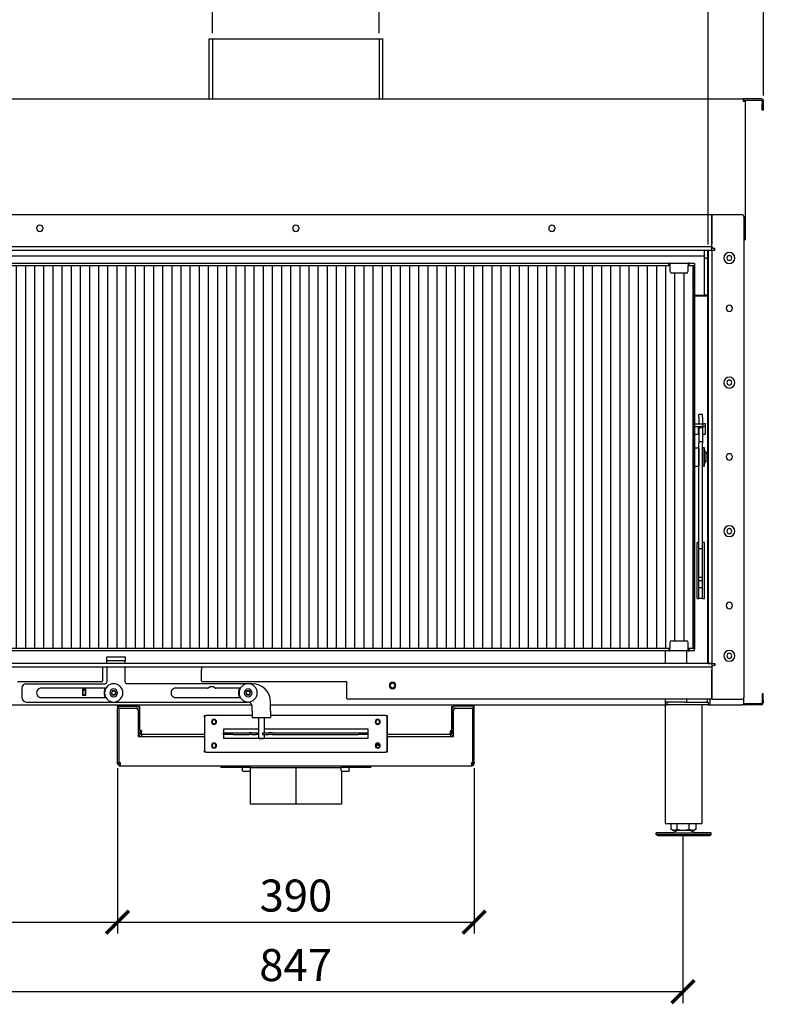
# Model space of a CAD drawing. Units: millimetres. Extents: x 2792 to 3083, y -1568 to -1146.
# Drawn here: x 2855 to 2937, y -1330 to -1222 of the extents above; entities that cross this region are included whole.
import ezdxf

# ---------------------------------------------------------------- set-up
doc = ezdxf.new("R2010")
doc.units = ezdxf.units.MM
doc.header["$MEASUREMENT"] = 0
for name, color, linetype in [('1', 7, 'Continuous'), ('ARCERING', 252, 'Continuous'), ('METAAL', 5, 'Continuous'), ('TEKST&AFMETINGEN', 1, 'Continuous')]:
    doc.layers.add(name, color=color, linetype=linetype)
doc.styles.get("Standard").update_dxf_attribs({"font": 'tahoma.ttf', "height": 3.5})
doc.dimstyles.new('METALFIRE', dxfattribs={"dimtxt": 3.5, "dimasz": 2.5, "dimexe": 1.25, "dimexo": 0.625, "dimtad": 1, "dimdec": 0, "dimlfac": 10, "dimtxsty": 'Standard', "dimblk": 'ARCHTICK', "dimcen": 2.5, "dimclrd": 256, "dimclre": 256, "dimclrt": 256, "dimadec": 0, "dimazin": 0, "dimtfac": 1, "dimtdec": 0, "dimtmove": 0, "dimatfit": 3, "dimfxl": 1, "dimlwd": -1, "dimlwe": -1, "dimarcsym": 0})

# ---------------------------------------------------------------- blocks, each defined once
blk = doc.blocks.new('_ArchTick')
at = {"layer": 'TEKST&AFMETINGEN', "color": 0, "const_width": 0.15}
blk.add_lwpolyline([(-0.5, -0.5), (0.5, 0.5)], dxfattribs=at)
blk = doc.blocks.new('*D54')
at = {"layer": 'Defpoints', "color": 0, "transparency": 16777216}
for p in [(2929.86, -1206.86), (2839.66, -1247.28), (2929.86, -1247.28)]:
    blk.add_point(p, dxfattribs=at)
at = {"layer": 'TEKST&AFMETINGEN', "transparency": 16777216}
for p, q in [((2839.66, -1246.65), (2839.66, -1205.61)), ((2929.86, -1246.65), (2929.86, -1205.61)), ((2839.66, -1206.86), (2929.86, -1206.86))]:
    blk.add_line(p, q, dxfattribs=at)
at = {"layer": 'TEKST&AFMETINGEN', "transparency": 16777216, "xscale": 2.5, "yscale": 2.5, "zscale": 2.5, "rotation": 180}
blk.add_blockref('_ArchTick', (2839.66, -1206.86), dxfattribs=at)
at = {"layer": 'TEKST&AFMETINGEN', "transparency": 16777216, "xscale": 2.5, "yscale": 2.5, "zscale": 2.5}
blk.add_blockref('_ArchTick', (2929.86, -1206.86), dxfattribs=at)
at = {"layer": 'TEKST&AFMETINGEN', "transparency": 16777216, "insert": (2884.76, -1204.42), "char_height": 3.5, "attachment_point": 5}
blk.add_mtext('902', dxfattribs=at)
blk = doc.blocks.new('*D72')
at = {"layer": 'Defpoints', "color": 0, "transparency": 16777216}
for p in [(2893.86, -1215.43), (2875.66, -1224.18), (2893.86, -1224.18)]:
    blk.add_point(p, dxfattribs=at)
at = {"layer": 'TEKST&AFMETINGEN', "transparency": 16777216}
for p, q in [((2875.66, -1223.55), (2875.66, -1214.18)), ((2893.86, -1223.55), (2893.86, -1214.18)), ((2875.66, -1215.43), (2893.86, -1215.43)), ((2893.86, -1215.43), (2925.46, -1215.43))]:
    blk.add_line(p, q, dxfattribs=at)
at = {"layer": 'TEKST&AFMETINGEN', "transparency": 16777216, "xscale": 2.5, "yscale": 2.5, "zscale": 2.5, "rotation": 180}
blk.add_blockref('_ArchTick', (2875.66, -1215.43), dxfattribs=at)
at = {"layer": 'TEKST&AFMETINGEN', "transparency": 16777216, "xscale": 2.5, "yscale": 2.5, "zscale": 2.5}
blk.add_blockref('_ArchTick', (2893.86, -1215.43), dxfattribs=at)
at = {"layer": 'TEKST&AFMETINGEN', "transparency": 16777216, "insert": (2910.91, -1212.49), "char_height": 3.5, "attachment_point": 5}
blk.add_mtext('{\\fISOCPEUR|b0|i0|c0|p34;%%C}182 (inside)', dxfattribs=at)
blk = doc.blocks.new('*D73')
at = {"layer": 'Defpoints', "color": 0, "transparency": 16777216}
for p in [(2833.61, -1199.49), (2833.61, -1231.28), (2935.91, -1230.98)]:
    blk.add_point(p, dxfattribs=at)
at = {"layer": 'TEKST&AFMETINGEN', "transparency": 16777216}
for p, q in [((2833.61, -1230.65), (2833.61, -1198.24)), ((2935.91, -1230.35), (2935.91, -1198.24)), ((2935.91, -1199.49), (2833.61, -1199.49))]:
    blk.add_line(p, q, dxfattribs=at)
at = {"layer": 'TEKST&AFMETINGEN', "transparency": 16777216, "xscale": 2.5, "yscale": 2.5, "zscale": 2.5, "rotation": 180}
blk.add_blockref('_ArchTick', (2833.61, -1199.49), dxfattribs=at)
at = {"layer": 'TEKST&AFMETINGEN', "transparency": 16777216, "xscale": 2.5, "yscale": 2.5, "zscale": 2.5}
blk.add_blockref('_ArchTick', (2935.91, -1199.49), dxfattribs=at)
at = {"layer": 'TEKST&AFMETINGEN', "transparency": 16777216, "insert": (2884.76, -1197.04), "char_height": 3.5, "attachment_point": 5}
blk.add_mtext('1023', dxfattribs=at)
blk = doc.blocks.new('*D74')
at = {"layer": 'Defpoints', "color": 0, "transparency": 16777216}
for p in [(2833.66, -1296.78), (2865.26, -1303.3), (2865.26, -1320.75)]:
    blk.add_point(p, dxfattribs=at)
at = {"layer": 'TEKST&AFMETINGEN', "transparency": 16777216}
for p, q in [((2833.66, -1297.4), (2833.66, -1322)), ((2865.26, -1303.93), (2865.26, -1322)), ((2833.66, -1320.75), (2865.26, -1320.75))]:
    blk.add_line(p, q, dxfattribs=at)
at = {"layer": 'TEKST&AFMETINGEN', "transparency": 16777216, "xscale": 2.5, "yscale": 2.5, "zscale": 2.5, "rotation": 180}
blk.add_blockref('_ArchTick', (2833.66, -1320.75), dxfattribs=at)
at = {"layer": 'TEKST&AFMETINGEN', "transparency": 16777216, "xscale": 2.5, "yscale": 2.5, "zscale": 2.5}
blk.add_blockref('_ArchTick', (2865.26, -1320.75), dxfattribs=at)
at = {"layer": 'TEKST&AFMETINGEN', "transparency": 16777216, "insert": (2849.46, -1318.3), "char_height": 3.5, "attachment_point": 5}
blk.add_mtext('316', dxfattribs=at)
blk = doc.blocks.new('*D75')
at = {"layer": 'Defpoints', "color": 0, "transparency": 16777216}
for p in [(2865.26, -1303.3), (2904.26, -1303.3), (2904.26, -1320.75)]:
    blk.add_point(p, dxfattribs=at)
at = {"layer": 'TEKST&AFMETINGEN', "transparency": 16777216}
for p, q in [((2865.26, -1303.93), (2865.26, -1322)), ((2904.26, -1303.93), (2904.26, -1322)), ((2865.26, -1320.75), (2904.26, -1320.75))]:
    blk.add_line(p, q, dxfattribs=at)
at = {"layer": 'TEKST&AFMETINGEN', "transparency": 16777216, "xscale": 2.5, "yscale": 2.5, "zscale": 2.5, "rotation": 180}
blk.add_blockref('_ArchTick', (2865.26, -1320.75), dxfattribs=at)
at = {"layer": 'TEKST&AFMETINGEN', "transparency": 16777216, "xscale": 2.5, "yscale": 2.5, "zscale": 2.5}
blk.add_blockref('_ArchTick', (2904.26, -1320.75), dxfattribs=at)
at = {"layer": 'TEKST&AFMETINGEN', "transparency": 16777216, "insert": (2884.76, -1318.3), "char_height": 3.5, "attachment_point": 5}
blk.add_mtext('390', dxfattribs=at)
blk = doc.blocks.new('*D76')
at = {"layer": 'Defpoints', "color": 0, "transparency": 16777216}
for p in [(2842.36, -1310.57), (2927.09, -1310.68), (2927.09, -1328.35)]:
    blk.add_point(p, dxfattribs=at)
at = {"layer": 'TEKST&AFMETINGEN', "transparency": 16777216}
for p, q in [((2842.36, -1311.19), (2842.36, -1329.6)), ((2927.09, -1311.3), (2927.09, -1329.6)), ((2842.36, -1328.35), (2927.09, -1328.35))]:
    blk.add_line(p, q, dxfattribs=at)
at = {"layer": 'TEKST&AFMETINGEN', "transparency": 16777216, "xscale": 2.5, "yscale": 2.5, "zscale": 2.5, "rotation": 180}
blk.add_blockref('_ArchTick', (2842.36, -1328.35), dxfattribs=at)
at = {"layer": 'TEKST&AFMETINGEN', "transparency": 16777216, "xscale": 2.5, "yscale": 2.5, "zscale": 2.5}
blk.add_blockref('_ArchTick', (2927.09, -1328.35), dxfattribs=at)
at = {"layer": 'TEKST&AFMETINGEN', "transparency": 16777216, "insert": (2884.73, -1325.9), "char_height": 3.5, "attachment_point": 5}
blk.add_mtext('847', dxfattribs=at)

msp = doc.modelspace()

# ---------------------------------------------------------------- hatches: boundary and pattern name
at = {"layer": 'ARCERING'}
h = msp.add_hatch(dxfattribs=at)
h.set_pattern_fill('ANSI31', color=256, scale=8, angle=45, style=0)
h.set_pattern_definition([(90, (2841.2135, -1290.777), (-1, 2e-16), [])])
h.paths.add_polyline_path([(2928.31, -1248.98), (2927.66, -1248.98), (2927.66, -1249.58, -0.414214), (2927.46, -1249.78), (2925.86, -1249.78, -0.414214), (2925.66, -1249.58), (2925.66, -1248.98), (2843.86, -1248.98), (2843.86, -1249.58, -0.414214), (2843.66, -1249.78), (2842.06, -1249.78, -0.414214), (2841.86, -1249.58), (2841.86, -1248.98), (2841.21, -1248.98), (2841.21, -1290.78), (2841.86, -1290.78), (2841.86, -1290.18, -0.414214), (2842.06, -1289.98), (2843.66, -1289.98, -0.414214), (2843.86, -1290.18), (2843.86, -1290.78), (2925.66, -1290.78), (2925.66, -1290.18, -0.414214), (2925.86, -1289.98), (2927.46, -1289.98, -0.414214), (2927.66, -1290.18), (2927.66, -1290.78), (2928.31, -1290.78)])

# ---------------------------------------------------------------- linework, layer by layer
at = {"color": 7, "linetype": 'Continuous'}
for p, q in [((2875.26, -1230.73), (2875.26, -1224.18)), ((2875.26, -1224.18), (2884.76, -1224.18)), ((2884.76, -1224.18), (2884.77, -1224.18)), ((2884.76, -1224.18), (2884.76, -1224.18)), ((2884.77, -1224.18), (2894.26, -1224.18)), ((2894.26, -1230.73), (2894.26, -1224.18)), ((2835.84, -1230.73), (2933.69, -1230.73)), ((2933.69, -1230.73), (2933.69, -1230.98)), ((2935.66, -1230.73), (2933.69, -1230.73)), ((2933.76, -1230.88), (2933.69, -1230.88)), ((2933.69, -1230.98), (2933.93, -1230.98)), ((2933.76, -1230.98), (2933.76, -1230.88)), ((2933.76, -1230.88), (2935.66, -1230.88)), ((2933.94, -1231), (2933.93, -1230.98)), ((2933.94, -1231.02), (2933.94, -1231)), ((2933.94, -1246.03), (2933.94, -1231.02)), ((2935.76, -1230.98), (2935.76, -1231.28)), ((2935.91, -1231.28), (2935.76, -1231.28)), ((2935.76, -1231.98), (2935.76, -1231.28)), ((2935.91, -1231.28), (2935.91, -1230.98)), ((2935.91, -1231.98), (2935.91, -1231.28)), ((2935.91, -1231.98), (2935.76, -1231.98)), ((2839.26, -1243.38), (2930.26, -1243.38)), ((2930.26, -1243.38), (2930.26, -1246.58)), ((2930.26, -1243.38), (2933.56, -1243.38)), ((2930.26, -1246.58), (2930.26, -1243.38)), ((2933.76, -1243.58), (2933.76, -1296.18)), ((2930.26, -1246.88), (2930.26, -1246.58)), ((2933.76, -1246.13), (2933.81, -1246.13)), ((2933.81, -1246.13), (2933.87, -1246.13)), ((2933.9, -1246.1), (2933.87, -1246.13)), ((2933.92, -1246.08), (2933.9, -1246.1)), ((2933.93, -1246.05), (2933.92, -1246.08)), ((2933.94, -1246.03), (2933.93, -1246.05)), ((2839.26, -1246.88), (2930.26, -1246.88)), ((2839.66, -1247.28), (2929.86, -1247.28)), ((2929.46, -1247.93), (2929.46, -1247.28)), ((2929.76, -1247.28), (2929.76, -1248.13)), ((2929.86, -1247.28), (2930.26, -1247.28)), ((2929.86, -1247.28), (2929.86, -1292.48)), ((2929.86, -1247.28), (2930.26, -1247.28)), ((2930.26, -1247.28), (2930.26, -1246.88)), ((2930.26, -1247.28), (2930.56, -1247.28)), ((2930.26, -1247.28), (2930.26, -1292.48)), ((2930.56, -1247.08), (2930.46, -1247.08)), ((2930.56, -1247.28), (2930.56, -1247.08)), ((2929.46, -1247.93), (2840.06, -1247.93)), ((2843.96, -1248.68), (2925.56, -1248.68)), ((2925.56, -1248.88), (2925.56, -1248.68)), ((2925.66, -1248.68), (2925.56, -1248.68)), ((2925.66, -1248.88), (2925.56, -1248.88)), ((2925.66, -1248.68), (2925.66, -1248.98)), ((2925.66, -1248.68), (2927.66, -1248.68)), ((2927.76, -1248.68), (2927.66, -1248.68)), ((2927.66, -1248.68), (2927.66, -1248.98)), ((2927.76, -1248.88), (2927.66, -1248.88)), ((2927.76, -1248.88), (2927.76, -1248.68)), ((2927.76, -1248.68), (2928.36, -1248.68)), ((2928.36, -1248.93), (2928.31, -1248.98)), ((2928.36, -1248.68), (2928.36, -1248.88)), ((2928.36, -1249.28), (2928.36, -1248.88)), ((2928.36, -1248.93), (2928.36, -1290.83)), ((2929.46, -1248.53), (2929.46, -1247.93)), ((2929.76, -1248.13), (2929.46, -1248.13)), ((2929.46, -1252.18), (2929.46, -1248.53)), ((2929.76, -1248.33), (2929.76, -1248.13)), ((2929.76, -1248.33), (2929.76, -1252.18)), ((2925.66, -1248.98), (2843.86, -1248.98)), ((2925.66, -1248.98), (2925.66, -1249.58)), ((2927.46, -1249.78), (2925.86, -1249.78)), ((2927.66, -1249.58), (2927.66, -1248.98)), ((2928.31, -1248.98), (2927.66, -1248.98)), ((2928.31, -1248.98), (2928.31, -1290.78)), ((2928.36, -1265.68), (2928.36, -1249.48)), ((2928.36, -1252.18), (2929.46, -1252.18)), ((2928.36, -1252.28), (2929.06, -1252.28)), ((2929.06, -1252.28), (2929.06, -1252.18)), ((2929.06, -1252.28), (2929.46, -1252.28)), ((2929.46, -1252.28), (2929.46, -1252.18)), ((2929.76, -1252.18), (2929.46, -1252.18)), ((2929.46, -1252.28), (2929.52, -1252.28)), ((2929.52, -1252.28), (2929.76, -1252.28)), ((2929.76, -1252.18), (2929.76, -1292.48)), ((2928.84, -1265.53), (2928.84, -1265.23)), ((2929.24, -1265.23), (2928.84, -1265.23)), ((2928.84, -1265.53), (2928.84, -1266.26)), ((2929.24, -1265.53), (2929.24, -1265.23)), ((2929.24, -1265.53), (2929.24, -1266.26)), ((2928.36, -1266.26), (2929.36, -1266.26)), ((2928.36, -1266.55), (2929.36, -1266.55)), ((2928.75, -1266.66), (2928.75, -1267.29)), ((2928.75, -1266.66), (2929.18, -1266.66)), ((2928.75, -1266.99), (2928.84, -1266.99)), ((2928.84, -1266.66), (2928.84, -1267.98)), ((2929.24, -1266.26), (2929.24, -1267.98)), ((2929.56, -1266.59), (2929.56, -1266.29)), ((2929.56, -1267.36), (2929.56, -1266.59)), ((2928.36, -1267.39), (2928.84, -1267.39)), ((2928.75, -1267.29), (2928.84, -1267.29)), ((2928.84, -1267.98), (2928.84, -1268.18)), ((2928.84, -1268.18), (2928.84, -1268.38)), ((2928.84, -1268.18), (2929.24, -1268.18)), ((2929.24, -1267.39), (2929.36, -1267.39)), ((2929.24, -1267.98), (2929.24, -1268.18)), ((2929.24, -1268.18), (2929.24, -1268.38)), ((2928.36, -1268.88), (2928.81, -1268.88)), ((2928.81, -1268.88), (2928.81, -1269.88)), ((2928.81, -1269.23), (2928.84, -1269.23)), ((2928.84, -1269.28), (2928.81, -1269.28)), ((2928.84, -1279.43), (2928.84, -1268.38)), ((2929.24, -1279.43), (2929.24, -1268.38)), ((2929.39, -1268.88), (2929.24, -1268.88)), ((2929.44, -1268.88), (2929.39, -1268.88)), ((2929.39, -1270.02), (2929.39, -1268.88)), ((2929.51, -1269.2), (2929.41, -1269.2)), ((2929.41, -1270.55), (2929.41, -1269.2)), ((2929.44, -1268.97), (2929.44, -1268.88)), ((2929.44, -1269.12), (2929.44, -1268.97)), ((2929.44, -1269.2), (2929.44, -1269.12)), ((2929.51, -1270.55), (2929.51, -1269.2)), ((2929.55, -1269.36), (2929.51, -1269.35)), ((2929.66, -1269.41), (2929.55, -1269.36)), ((2928.81, -1269.88), (2928.81, -1270.88)), ((2929.39, -1269.58), (2929.4, -1269.57)), ((2929.39, -1270.88), (2929.39, -1270.02)), ((2929.4, -1270.18), (2929.39, -1270.18)), ((2929.4, -1269.57), (2929.41, -1269.56)), ((2929.41, -1270.2), (2929.4, -1270.18)), ((2929.41, -1269.56), (2929.41, -1269.58)), ((2929.41, -1270.2), (2929.41, -1270.2)), ((2929.55, -1270.39), (2929.51, -1270.4)), ((2929.66, -1270.34), (2929.55, -1270.39)), ((2929.73, -1269.51), (2929.66, -1269.41)), ((2929.73, -1270.24), (2929.66, -1270.34)), ((2929.74, -1269.62), (2929.73, -1269.51)), ((2929.74, -1270.15), (2929.73, -1270.24)), ((2929.74, -1269.88), (2929.74, -1269.62)), ((2929.74, -1270.15), (2929.74, -1269.88)), ((2928.36, -1270.88), (2928.81, -1270.88)), ((2928.81, -1270.48), (2928.84, -1270.48)), ((2928.81, -1270.53), (2928.84, -1270.53)), ((2929.39, -1270.88), (2929.24, -1270.88)), ((2929.44, -1270.88), (2929.39, -1270.88)), ((2929.51, -1270.55), (2929.41, -1270.55)), ((2929.44, -1270.63), (2929.44, -1270.55)), ((2929.44, -1270.88), (2929.44, -1270.63)), ((2928.36, -1274.08), (2928.36, -1290.28)), ((2928.84, -1279.23), (2928.64, -1279.23)), ((2928.64, -1279.43), (2928.64, -1279.23)), ((2928.64, -1285.18), (2928.64, -1279.43)), ((2928.84, -1279.88), (2928.84, -1279.43)), ((2928.84, -1279.88), (2928.84, -1279.43)), ((2928.84, -1283.08), (2928.84, -1279.88)), ((2928.84, -1279.88), (2929.24, -1279.88)), ((2929.44, -1279.23), (2929.24, -1279.23)), ((2929.24, -1279.88), (2929.24, -1279.43)), ((2929.24, -1279.88), (2929.24, -1279.43)), ((2929.24, -1283.08), (2929.24, -1279.88)), ((2929.44, -1279.43), (2929.44, -1279.23)), ((2929.44, -1285.18), (2929.44, -1279.43)), ((2928.84, -1283.38), (2928.84, -1283.08)), ((2928.84, -1283.38), (2928.84, -1283.08)), ((2929.24, -1283.08), (2928.84, -1283.08)), ((2928.84, -1284.18), (2928.84, -1283.38)), ((2928.84, -1283.38), (2929.24, -1283.38)), ((2929.24, -1283.38), (2929.24, -1283.08)), ((2929.24, -1283.38), (2929.24, -1283.08)), ((2929.24, -1284.18), (2929.24, -1283.38)), ((2928.84, -1285.18), (2928.84, -1284.18)), ((2928.84, -1285.18), (2928.84, -1284.18)), ((2929.24, -1284.18), (2928.84, -1284.18)), ((2929.24, -1285.18), (2929.24, -1284.18)), ((2929.24, -1285.18), (2929.24, -1284.18)), ((2928.64, -1285.38), (2928.64, -1285.18)), ((2928.64, -1285.38), (2928.84, -1285.38)), ((2928.84, -1285.38), (2928.84, -1285.18)), ((2928.84, -1285.38), (2928.84, -1285.18)), ((2929.24, -1285.38), (2928.84, -1285.38)), ((2929.24, -1285.38), (2929.24, -1285.18)), ((2929.24, -1285.38), (2929.24, -1285.18)), ((2929.24, -1285.38), (2929.44, -1285.38)), ((2929.44, -1285.38), (2929.44, -1285.18)), ((2843.86, -1290.78), (2925.66, -1290.78)), ((2925.56, -1290.88), (2925.66, -1290.88)), ((2925.56, -1290.88), (2925.56, -1291.08)), ((2925.66, -1290.18), (2925.66, -1290.78)), ((2925.66, -1291.08), (2925.66, -1290.78)), ((2925.86, -1289.98), (2927.46, -1289.98)), ((2927.66, -1290.78), (2927.66, -1290.18)), ((2927.66, -1291.08), (2927.66, -1290.78)), ((2927.66, -1290.78), (2928.31, -1290.78)), ((2927.66, -1290.88), (2927.76, -1290.88)), ((2927.76, -1290.88), (2927.76, -1291.08)), ((2928.36, -1290.83), (2928.31, -1290.78)), ((2928.36, -1290.48), (2928.36, -1290.88)), ((2928.36, -1291.08), (2928.36, -1290.88)), ((2925.56, -1291.08), (2843.96, -1291.08)), ((2864.08, -1292.13), (2864.08, -1291.73)), ((2864.08, -1291.73), (2866.08, -1291.73)), ((2866.08, -1291.73), (2866.08, -1292.13)), ((2925.16, -1291.08), (2925.16, -1292.48)), ((2925.16, -1291.08), (2925.16, -1292.48)), ((2925.56, -1291.08), (2925.66, -1291.08)), ((2927.66, -1291.08), (2925.66, -1291.08)), ((2927.46, -1291.08), (2927.46, -1292.48)), ((2927.66, -1291.08), (2927.76, -1291.08)), ((2928.36, -1291.08), (2927.76, -1291.08)), ((2930.26, -1292.88), (2839.26, -1292.88)), ((2929.86, -1292.48), (2839.66, -1292.48)), ((2863.63, -1292.88), (2863.63, -1293.18)), ((2864.08, -1292.13), (2866.08, -1292.13)), ((2864.08, -1292.43), (2864.08, -1292.13)), ((2864.08, -1292.43), (2864.08, -1292.48)), ((2864.08, -1292.88), (2864.08, -1294.48)), ((2866.08, -1292.43), (2866.08, -1292.13)), ((2866.08, -1292.48), (2866.08, -1292.43)), ((2866.08, -1294.48), (2866.08, -1292.88)), ((2874.43, -1292.88), (2874.43, -1293.18)), ((2930.26, -1292.48), (2929.86, -1292.48)), ((2929.86, -1292.48), (2930.26, -1292.48)), ((2930.26, -1292.48), (2930.26, -1292.88)), ((2930.26, -1292.48), (2930.56, -1292.48)), ((2930.26, -1292.88), (2930.26, -1293.18)), ((2930.56, -1292.68), (2930.46, -1292.68)), ((2930.56, -1292.48), (2930.56, -1292.68)), ((2863.63, -1293.18), (2863.63, -1294.38)), ((2874.43, -1294.38), (2874.43, -1293.18)), ((2930.26, -1293.18), (2930.26, -1296.38)), ((2930.26, -1296.38), (2930.26, -1293.18)), ((2863.53, -1294.48), (2854.33, -1294.48)), ((2854.78, -1295.18), (2854.78, -1296.18)), ((2855.28, -1294.68), (2863.88, -1294.68)), ((2863.99, -1295.16), (2856.92, -1295.16)), ((2863.83, -1295.38), (2863.94, -1295.16)), ((2879.54, -1294.68), (2866.28, -1294.68)), ((2875.1, -1295.16), (2871.62, -1295.16)), ((2890.33, -1294.48), (2874.53, -1294.48)), ((2878.69, -1295.16), (2876, -1295.16)), ((2878.53, -1295.38), (2878.64, -1295.16)), ((2879.98, -1294.68), (2879.54, -1294.68)), ((2890.33, -1296.28), (2890.33, -1294.48)), ((2856.92, -1296.19), (2863.99, -1296.19)), ((2861.78, -1295.33), (2861.44, -1295.33)), ((2861.44, -1295.33), (2861.44, -1295.93)), ((2861.44, -1295.93), (2861.78, -1295.93)), ((2861.46, -1295.38), (2861.46, -1295.33)), ((2861.76, -1295.38), (2861.46, -1295.38)), ((2861.46, -1295.38), (2861.46, -1295.88)), ((2861.46, -1295.88), (2861.76, -1295.88)), ((2861.46, -1295.93), (2861.46, -1295.88)), ((2861.76, -1295.38), (2861.76, -1295.33)), ((2861.76, -1295.88), (2861.76, -1295.38)), ((2861.76, -1295.93), (2861.76, -1295.88)), ((2861.78, -1295.93), (2861.78, -1295.33)), ((2863.94, -1296.19), (2863.83, -1295.97)), ((2864.62, -1295.75), (2864.67, -1295.52)), ((2864.79, -1295.9), (2864.62, -1295.75)), ((2864.67, -1295.52), (2864.89, -1295.45)), ((2865.01, -1295.83), (2864.79, -1295.9)), ((2864.89, -1295.45), (2865.06, -1295.61)), ((2865.06, -1295.61), (2865.01, -1295.83)), ((2871.62, -1296.19), (2878.69, -1296.19)), ((2878.64, -1296.19), (2878.53, -1295.97)), ((2879.32, -1295.75), (2879.37, -1295.52)), ((2879.49, -1295.9), (2879.32, -1295.75)), ((2879.37, -1295.52), (2879.59, -1295.45)), ((2879.71, -1295.83), (2879.49, -1295.9)), ((2879.59, -1295.45), (2879.76, -1295.61)), ((2879.76, -1295.61), (2879.71, -1295.83)), ((2933.76, -1296.98), (2933.76, -1296.18)), ((2935.76, -1295.78), (2935.76, -1296.48)), ((2935.86, -1295.78), (2935.76, -1295.78)), ((2935.86, -1296.48), (2935.86, -1295.78)), ((2844.36, -1296.98), (2879.94, -1296.98)), ((2855.28, -1296.68), (2879.48, -1296.68)), ((2865.26, -1297.15), (2865.26, -1296.98)), ((2865.26, -1297.15), (2865.26, -1297.35)), ((2865.26, -1297.15), (2865.36, -1297.15)), ((2865.41, -1297.35), (2865.26, -1297.35)), ((2865.26, -1303.3), (2865.26, -1297.35)), ((2865.36, -1297.18), (2865.36, -1296.98)), ((2865.36, -1297.15), (2865.56, -1297.15)), ((2865.36, -1297.35), (2865.36, -1297.18)), ((2865.36, -1297.35), (2865.38, -1297.35)), ((2865.38, -1297.35), (2865.41, -1297.35)), ((2865.41, -1297.35), (2865.42, -1297.35)), ((2865.41, -1297.35), (2865.41, -1303.3)), ((2865.42, -1297.35), (2867.31, -1297.35)), ((2865.42, -1303.3), (2865.42, -1297.35)), ((2865.56, -1297.15), (2867.36, -1297.15)), ((2867.36, -1297.35), (2867.31, -1297.35)), ((2867.49, -1297.18), (2867.71, -1297.18)), ((2867.71, -1297.5), (2867.71, -1297.15)), ((2879.98, -1297.68), (2879.98, -1297.18)), ((2881.98, -1297.68), (2881.98, -1296.68)), ((2881.98, -1296.98), (2925.16, -1296.98)), ((2930.26, -1296.38), (2890.43, -1296.38)), ((2901.81, -1297.5), (2901.81, -1297.15)), ((2901.81, -1297.18), (2902.04, -1297.18)), ((2903.96, -1297.15), (2902.16, -1297.15)), ((2902.21, -1297.35), (2902.16, -1297.35)), ((2902.21, -1297.35), (2904.11, -1297.35)), ((2904.16, -1297.15), (2903.96, -1297.15)), ((2904.11, -1297.35), (2904.11, -1297.35)), ((2904.15, -1297.35), (2904.11, -1297.35)), ((2904.11, -1297.35), (2904.11, -1303.3)), ((2904.26, -1297.35), (2904.11, -1297.35)), ((2904.11, -1303.3), (2904.11, -1297.35)), ((2904.16, -1297.35), (2904.15, -1297.35)), ((2904.16, -1297.18), (2904.16, -1296.98)), ((2904.26, -1297.15), (2904.16, -1297.15)), ((2904.16, -1297.18), (2904.16, -1297.35)), ((2904.26, -1297.15), (2904.26, -1296.98)), ((2904.26, -1297.35), (2904.26, -1297.15)), ((2904.26, -1303.3), (2904.26, -1297.35)), ((2925.16, -1296.38), (2925.16, -1296.68)), ((2925.16, -1296.68), (2925.16, -1296.98)), ((2926.86, -1296.68), (2925.16, -1296.68)), ((2925.16, -1296.98), (2925.36, -1296.98)), ((2925.16, -1296.98), (2925.16, -1308.98)), ((2925.36, -1296.98), (2925.36, -1296.68)), ((2929.86, -1296.98), (2925.36, -1296.98)), ((2927.22, -1296.68), (2926.86, -1296.68)), ((2927.26, -1296.68), (2927.22, -1296.68)), ((2927.26, -1296.68), (2929.86, -1296.68)), ((2927.46, -1296.38), (2927.46, -1296.68)), ((2929.16, -1296.98), (2929.16, -1308.98)), ((2929.76, -1296.68), (2929.76, -1296.38)), ((2929.86, -1296.68), (2929.86, -1296.98)), ((2929.86, -1296.98), (2930.01, -1296.98)), ((2930.01, -1296.38), (2930.01, -1296.98)), ((2930.01, -1296.98), (2933.56, -1296.98)), ((2930.26, -1296.38), (2933.56, -1296.38)), ((2933.76, -1296.98), (2933.56, -1296.98)), ((2933.76, -1296.79), (2933.76, -1296.78)), ((2933.77, -1296.8), (2933.76, -1296.79)), ((2933.76, -1296.95), (2933.78, -1296.96)), ((2933.77, -1296.81), (2933.77, -1296.8)), ((2933.77, -1296.82), (2933.77, -1296.81)), ((2933.78, -1296.83), (2933.77, -1296.82)), ((2935.66, -1296.88), (2933.86, -1296.88)), ((2935.66, -1296.98), (2933.86, -1296.98)), ((2935.76, -1296.48), (2935.76, -1296.78)), ((2935.86, -1296.48), (2935.76, -1296.48)), ((2935.86, -1296.48), (2935.86, -1296.78)), ((2867.51, -1297.55), (2867.51, -1297.5)), ((2867.51, -1297.55), (2867.51, -1300.45)), ((2867.71, -1299.8), (2867.71, -1297.5)), ((2874.76, -1298.15), (2874.96, -1298.15)), ((2874.76, -1298.35), (2874.76, -1298.15)), ((2874.76, -1298.35), (2874.76, -1301.95)), ((2879.98, -1298.15), (2874.96, -1298.15)), ((2879.98, -1297.68), (2879.98, -1298.38)), ((2879.98, -1298.38), (2881.98, -1298.38)), ((2880.68, -1298.38), (2880.68, -1300.63)), ((2881.28, -1298.38), (2881.28, -1300.05)), ((2881.98, -1297.68), (2881.98, -1298.38)), ((2894.56, -1298.15), (2881.98, -1298.15)), ((2894.56, -1298.15), (2894.76, -1298.15)), ((2894.76, -1298.15), (2894.76, -1302.15)), ((2894.76, -1301.95), (2894.76, -1298.35)), ((2901.81, -1297.5), (2901.81, -1300.1)), ((2901.81, -1299.8), (2901.81, -1297.5)), ((2902.01, -1297.5), (2902.01, -1297.55)), ((2902.01, -1300.45), (2902.01, -1297.55)), ((2867.51, -1300.1), (2867.71, -1300.1)), ((2867.51, -1300.45), (2874.76, -1300.45)), ((2867.71, -1299.8), (2867.71, -1300.1)), ((2867.86, -1299.8), (2867.71, -1299.8)), ((2867.72, -1300.1), (2867.72, -1299.8)), ((2867.86, -1300.1), (2867.72, -1300.1)), ((2867.86, -1299.8), (2867.86, -1299.9)), ((2867.86, -1300.25), (2867.86, -1299.9)), ((2867.86, -1300.25), (2867.86, -1300.43)), ((2874.76, -1300.25), (2867.86, -1300.25)), ((2867.86, -1300.43), (2867.86, -1300.45)), ((2880.68, -1299.65), (2876.86, -1299.65)), ((2876.86, -1299.65), (2876.86, -1300.65)), ((2876.86, -1300.05), (2877.92, -1300.05)), ((2876.86, -1300.25), (2876.86, -1300.05)), ((2877.92, -1300.25), (2876.86, -1300.25)), ((2877.92, -1300.05), (2879.65, -1300.05)), ((2877.92, -1300.25), (2879.65, -1300.25)), ((2879.93, -1300.05), (2879.65, -1300.05)), ((2879.93, -1300.25), (2879.65, -1300.25)), ((2879.93, -1300.05), (2880.43, -1300.05)), ((2879.93, -1300.25), (2880.43, -1300.25)), ((2880.43, -1300.05), (2880.68, -1300.05)), ((2880.43, -1300.05), (2880.43, -1300.25)), ((2880.68, -1300.25), (2880.43, -1300.25)), ((2881.11, -1300.05), (2881.11, -1300.25)), ((2881.11, -1300.05), (2881.81, -1300.05)), ((2881.11, -1300.25), (2881.81, -1300.25)), ((2892.66, -1299.65), (2881.28, -1299.65)), ((2881.28, -1300.25), (2881.28, -1300.63)), ((2882.18, -1300.05), (2881.81, -1300.05)), ((2882.18, -1300.25), (2881.81, -1300.25)), ((2882.18, -1300.05), (2890.08, -1300.05)), ((2882.18, -1300.25), (2890.08, -1300.25)), ((2890.08, -1300.05), (2891.62, -1300.05)), ((2890.08, -1300.25), (2891.62, -1300.25)), ((2891.62, -1300.05), (2892.66, -1300.05)), ((2892.66, -1300.25), (2891.62, -1300.25)), ((2892.66, -1300.65), (2892.66, -1299.65)), ((2901.66, -1300.25), (2894.76, -1300.25)), ((2894.76, -1300.45), (2902.01, -1300.45)), ((2901.66, -1299.8), (2901.66, -1299.9)), ((2901.66, -1299.8), (2901.81, -1299.8)), ((2901.66, -1300.25), (2901.66, -1299.9)), ((2901.81, -1300.1), (2901.66, -1300.1)), ((2901.66, -1300.25), (2901.66, -1300.1)), ((2901.66, -1300.25), (2901.66, -1300.43)), ((2901.66, -1300.43), (2901.66, -1300.45)), ((2901.81, -1300.1), (2901.81, -1299.8)), ((2901.81, -1300.1), (2902.01, -1300.1)), ((2876.86, -1300.65), (2880.71, -1300.65)), ((2880.73, -1300.68), (2880.68, -1300.63)), ((2880.68, -1300.63), (2880.87, -1300.63)), ((2880.73, -1300.68), (2880.89, -1300.68)), ((2880.87, -1300.63), (2881.28, -1300.63)), ((2880.89, -1300.68), (2881.23, -1300.68)), ((2881.28, -1300.63), (2881.23, -1300.68)), ((2881.26, -1300.65), (2892.66, -1300.65)), ((2893.61, -1301.4), (2893.61, -1301.27)), ((2893.61, -1301.4), (2893.66, -1301.45)), ((2893.9, -1301.4), (2893.61, -1301.4)), ((2893.89, -1301.45), (2893.66, -1301.45)), ((2893.92, -1301.45), (2893.89, -1301.45)), ((2893.91, -1301.4), (2893.9, -1301.4)), ((2874.76, -1302.15), (2874.76, -1301.95)), ((2874.96, -1302.15), (2874.76, -1302.15)), ((2874.96, -1302.15), (2894.56, -1302.15)), ((2894.76, -1302.15), (2894.56, -1302.15)), ((2865.26, -1303.35), (2865.26, -1303.3)), ((2865.26, -1303.3), (2865.41, -1303.3)), ((2865.26, -1303.49), (2865.26, -1303.35)), ((2865.26, -1303.49), (2865.3, -1303.49)), ((2865.41, -1303.35), (2865.41, -1303.3)), ((2865.56, -1303.35), (2865.41, -1303.35)), ((2865.42, -1303.3), (2865.56, -1303.3)), ((2865.42, -1303.65), (2865.42, -1303.61)), ((2865.42, -1303.65), (2865.56, -1303.65)), ((2865.56, -1303.3), (2865.56, -1303.35)), ((2865.56, -1303.35), (2865.56, -1303.65)), ((2865.56, -1303.65), (2903.96, -1303.65)), ((2876.56, -1303.65), (2876.56, -1303.85)), ((2879.76, -1303.65), (2879.76, -1303.85)), ((2889.76, -1303.65), (2889.76, -1303.85)), ((2892.96, -1303.85), (2892.96, -1303.65)), ((2903.96, -1303.3), (2904.11, -1303.3)), ((2903.96, -1303.35), (2903.96, -1303.3)), ((2904.11, -1303.35), (2903.96, -1303.35)), ((2903.96, -1303.35), (2903.96, -1303.65)), ((2904.11, -1303.65), (2903.96, -1303.65)), ((2904.11, -1303.3), (2904.11, -1303.35)), ((2904.11, -1303.3), (2904.26, -1303.3)), ((2904.11, -1303.61), (2904.11, -1303.65)), ((2904.26, -1303.49), (2904.23, -1303.49)), ((2904.26, -1303.3), (2904.26, -1303.35)), ((2904.26, -1303.49), (2904.26, -1303.35)), ((2879.76, -1303.85), (2876.56, -1303.85)), ((2878.94, -1304.2), (2878.94, -1303.85)), ((2878.94, -1304.2), (2878.95, -1304.21)), ((2878.95, -1304.21), (2878.95, -1304.23)), ((2878.95, -1304.23), (2878.96, -1304.24)), ((2878.96, -1304.24), (2878.98, -1304.25)), ((2878.98, -1304.25), (2878.99, -1304.25)), ((2878.99, -1304.25), (2879, -1304.25)), ((2879, -1304.25), (2879.3, -1304.25)), ((2879.3, -1304.25), (2879.74, -1304.25)), ((2879.75, -1304.25), (2879.74, -1304.25)), ((2879.76, -1304.25), (2879.75, -1304.25)), ((2879.76, -1303.85), (2889.76, -1303.85)), ((2879.78, -1304.24), (2879.76, -1304.25)), ((2879.76, -1304.25), (2879.76, -1307.85)), ((2879.79, -1304.23), (2879.78, -1304.24)), ((2879.79, -1304.2), (2879.79, -1303.85)), ((2879.79, -1304.2), (2879.79, -1304.21)), ((2879.79, -1304.21), (2879.79, -1304.23)), ((2879.79, -1304.21), (2879.79, -1304.21)), ((2884.76, -1303.85), (2884.76, -1307.85)), ((2884.77, -1303.85), (2884.77, -1307.85)), ((2889.73, -1304.2), (2889.73, -1303.85)), ((2889.73, -1304.2), (2889.74, -1304.21)), ((2889.74, -1304.21), (2889.74, -1304.23)), ((2889.74, -1304.23), (2889.75, -1304.24)), ((2889.75, -1304.24), (2889.76, -1304.25)), ((2892.96, -1303.85), (2889.76, -1303.85)), ((2889.76, -1304.25), (2889.76, -1307.85)), ((2889.76, -1304.25), (2889.78, -1304.25)), ((2889.78, -1304.25), (2889.78, -1304.25)), ((2889.78, -1304.25), (2890.53, -1304.25)), ((2890.54, -1304.25), (2890.53, -1304.25)), ((2890.55, -1304.25), (2890.54, -1304.25)), ((2890.57, -1304.24), (2890.55, -1304.25)), ((2890.58, -1304.23), (2890.57, -1304.24)), ((2890.58, -1304.2), (2890.58, -1303.85)), ((2890.58, -1304.2), (2890.58, -1304.21)), ((2890.58, -1304.21), (2890.58, -1304.23)), ((2890.58, -1304.21), (2890.58, -1304.21)), ((2884.76, -1307.85), (2879.76, -1307.85)), ((2884.76, -1307.85), (2884.77, -1307.85)), ((2884.76, -1307.85), (2884.76, -1307.85)), ((2889.76, -1307.85), (2884.77, -1307.85)), ((2925.16, -1308.98), (2925.16, -1309.98)), ((2929.16, -1308.98), (2929.16, -1309.98)), ((2925.16, -1309.98), (2929.16, -1309.98)), ((2925.78, -1309.98), (2925.78, -1310.57)), ((2926.4, -1309.98), (2926.4, -1310.57)), ((2927.78, -1310.57), (2927.78, -1309.98)), ((2928.55, -1310.57), (2928.55, -1309.98)), ((2924.16, -1311.18), (2924.16, -1310.98)), ((2924.16, -1310.98), (2930.16, -1310.98)), ((2924.34, -1311.28), (2924.16, -1311.18)), ((2924.34, -1311.28), (2924.16, -1311.18)), ((2924.16, -1311.18), (2930.16, -1311.18)), ((2925.82, -1310.98), (2924.17, -1310.98)), ((2924.34, -1311.28), (2929.99, -1311.28)), ((2925.78, -1310.57), (2925.81, -1310.59)), ((2925.96, -1310.68), (2925.81, -1310.59)), ((2925.81, -1310.59), (2925.93, -1310.65)), ((2925.9, -1310.98), (2925.82, -1310.98)), ((2925.9, -1310.98), (2926.54, -1310.68)), ((2925.93, -1310.65), (2926.09, -1310.68)), ((2925.96, -1310.68), (2926.43, -1310.68)), ((2925.96, -1310.68), (2926.09, -1310.68)), ((2926.09, -1310.68), (2926.25, -1310.65)), ((2926.09, -1310.68), (2927.09, -1310.68)), ((2926.25, -1310.65), (2926.4, -1310.57)), ((2926.4, -1310.57), (2926.74, -1310.65)), ((2926.74, -1310.65), (2927.09, -1310.68)), ((2927.09, -1310.68), (2927.44, -1310.65)), ((2927.09, -1310.68), (2928.16, -1310.68)), ((2927.44, -1310.65), (2927.78, -1310.57)), ((2927.78, -1310.57), (2927.97, -1310.65)), ((2927.79, -1310.68), (2928.12, -1310.68)), ((2928.42, -1310.98), (2927.79, -1310.68)), ((2927.97, -1310.65), (2928.16, -1310.68)), ((2928.12, -1310.68), (2928.36, -1310.68)), ((2928.16, -1310.68), (2928.36, -1310.65)), ((2928.16, -1310.68), (2928.36, -1310.68)), ((2928.36, -1310.65), (2928.55, -1310.57)), ((2928.51, -1310.59), (2928.36, -1310.68)), ((2928.82, -1310.98), (2928.42, -1310.98)), ((2928.55, -1310.57), (2928.51, -1310.59)), ((2930.16, -1310.98), (2928.82, -1310.98)), ((2929.99, -1311.28), (2930.16, -1311.18)), ((2930.16, -1311.18), (2930.16, -1310.98))]:
    msp.add_line(p, q, dxfattribs=at)
for centre, radius, start, end in [((2935.66, -1230.98), 0.25, 0, 90), ((2935.66, -1230.98), 0.1, 0, 90), ((2933.56, -1243.58), 0.2, 0, 90), ((2856.76, -1244.88), 0.35, 0, 180), ((2884.76, -1244.88), 0.35, 0, 180), ((2912.76, -1244.88), 0.35, 0, 180), ((2856.76, -1244.88), 0.35, 180, 0), ((2884.76, -1244.88), 0.35, 180, 0), ((2912.76, -1244.88), 0.35, 180, 0), ((2930.46, -1246.88), 0.2, 180, 270), ((2932.16, -1248.13), 0.6, 0, 180), ((2932.16, -1248.13), 0.275, 0, 180), ((2932.16, -1248.13), 0.6, 180, 0), ((2932.16, -1248.13), 0.275, 180, 0), ((2925.86, -1249.58), 0.2, 180, 270), ((2927.46, -1249.58), 0.2, 270, 0), ((2932.16, -1253.63), 0.35, 0, 180), ((2932.16, -1253.63), 0.35, 180, 0), ((2932.16, -1261.75), 0.6, 0, 180), ((2932.16, -1261.75), 0.6, 180, 0), ((2932.16, -1261.75), 0.275, 0, 180), ((2932.16, -1261.75), 0.275, 180, 0), ((2932.16, -1269.88), 0.35, 0, 180), ((2932.16, -1269.88), 0.35, 180, 0), ((2932.16, -1278), 0.6, 0, 180), ((2932.16, -1278), 0.6, 180, 0), ((2932.16, -1278), 0.275, 0, 180), ((2932.16, -1278), 0.275, 180, 0), ((2932.16, -1286.13), 0.35, 0, 180), ((2932.16, -1286.13), 0.35, 180, 0), ((2925.86, -1290.18), 0.2, 90, 180), ((2927.46, -1290.18), 0.2, 0, 90), ((2932.16, -1291.63), 0.6, 0, 180), ((2932.16, -1291.63), 0.6, 180, 0), ((2932.16, -1291.63), 0.275, 0, 180), ((2932.16, -1291.63), 0.275, 180, 0), ((2930.46, -1292.88), 0.2, 90, 180), ((2855.28, -1295.18), 0.5, 90, 180), ((2856.92, -1295.68), 0.515, 89.9118, 270.0882), ((2863.53, -1294.38), 0.1, 270, 0), ((2864.84, -1295.68), 1, 0, 180), ((2863.88, -1294.48), 0.2, 270, 0), ((2866.28, -1294.48), 0.2, 180, 270), ((2871.62, -1295.68), 0.515, 89.9118, 270.0882), ((2874.53, -1294.38), 0.1, 180.0002, 269.9998), ((2875.1, -1294.96), 0.2, 270.0006, 306.8711), ((2875.55, -1295.56), 0.55, 53.1303, 126.8697), ((2876, -1294.96), 0.2, 233.1289, 269.9994), ((2879.54, -1295.68), 1, 0, 180), ((2879.98, -1296.68), 2, 360, 90), ((2895.33, -1294.88), 0.35, 0, 180), ((2895.33, -1294.88), 0.35, 180, 0), ((2895.33, -1294.88), 0.25, 0, 180), ((2895.33, -1294.88), 0.25, 180, 0), ((2855.28, -1296.18), 0.5, 180, 270), ((2864.79, -1295.68), 1, 162.8572, 197.1428), ((2864.84, -1295.68), 1, 180, 0), ((2864.84, -1295.68), 0.425, 0, 180), ((2864.84, -1295.68), 0.425, 180, 0), ((2864.84, -1295.68), 0.239, 0, 180), ((2864.84, -1295.68), 0.239, 180, 0), ((2879.49, -1295.68), 1, 162.8572, 197.1428), ((2879.54, -1295.68), 1, 180, 0), ((2879.54, -1295.68), 0.425, 0, 180), ((2879.54, -1295.68), 0.425, 180, 0), ((2879.54, -1295.68), 0.239, 0, 180), ((2879.54, -1295.68), 0.239, 180, 0), ((2890.43, -1296.28), 0.1, 180, 270), ((2933.56, -1296.18), 0.2, 270, 0), ((2867.31, -1297.55), 0.2, 0, 90), ((2867.36, -1297.5), 0.35, 360, 90), ((2867.36, -1297.5), 0.15, 0, 90), ((2879.48, -1297.18), 0.5, 359.9999, 90.0001), ((2902.16, -1297.5), 0.35, 90, 180), ((2902.16, -1297.5), 0.15, 90, 180), ((2902.21, -1297.55), 0.2, 90, 180), ((2933.86, -1296.78), 0.1, 211.4995, 270.001), ((2933.86, -1296.78), 0.2, 245.9998, 269.9999), ((2935.66, -1296.78), 0.1, 270, 0), ((2935.66, -1296.78), 0.2, 270, 0), ((2874.96, -1298.35), 0.2, 90, 180), ((2894.56, -1298.35), 0.2, 0, 90), ((2875.81, -1298.85), 0.275, 0, 180), ((2875.81, -1298.85), 0.275, 180, 0), ((2875.81, -1298.85), 0.21, 0, 180), ((2875.81, -1298.85), 0.21, 180, 0), ((2893.71, -1298.85), 0.275, 0, 180), ((2893.71, -1298.85), 0.275, 180, 0), ((2893.71, -1298.85), 0.21, 0, 180), ((2893.71, -1298.85), 0.21, 180, 0), ((2867.86, -1300.1), 0.35, 180, 270), ((2867.86, -1300.1), 0.15, 180, 270), ((2901.66, -1300.1), 0.15, 270, 0), ((2901.66, -1300.1), 0.35, 270, 0), ((2875.81, -1301.45), 0.275, 0, 180), ((2875.81, -1301.45), 0.275, 180, 0), ((2875.81, -1301.45), 0.21, 0, 180), ((2875.81, -1301.45), 0.21, 180, 0), ((2893.71, -1301.45), 0.275, 0, 180), ((2893.71, -1301.45), 0.275, 180, 0), ((2893.71, -1301.45), 0.21, 0, 180), ((2893.71, -1301.45), 0.21, 180, 0), ((2874.96, -1301.95), 0.2, 180, 270), ((2894.56, -1301.95), 0.2, 270, 0), ((2865.56, -1303.35), 0.3, 180, 270), ((2865.56, -1303.35), 0.15, 180, 270), ((2903.96, -1303.35), 0.3, 270, 360), ((2903.96, -1303.35), 0.15, 270, 0)]:
    msp.add_arc(centre, radius, start, end, dxfattribs=at)
for points in [[(2929.56, -1266.29), (2929.56, -1266.28), (2929.54, -1266.27), (2929.5, -1266.27), (2929.46, -1266.26), (2929.42, -1266.26), (2929.36, -1266.26)], [(2929.56, -1266.59), (2929.56, -1266.58), (2929.54, -1266.57), (2929.5, -1266.56), (2929.46, -1266.56), (2929.42, -1266.55), (2929.36, -1266.55)], [(2929.36, -1267.39), (2929.42, -1267.39), (2929.46, -1267.39), (2929.5, -1267.38), (2929.54, -1267.38), (2929.56, -1267.37), (2929.56, -1267.36)]]:
    msp.add_spline(points, degree=3, dxfattribs=at)
at = {"layer": '1', "color": 7, "linetype": 'Continuous'}
for p, q in [((2875.66, -1224.18), (2875.66, -1230.73)), ((2893.86, -1224.18), (2893.86, -1230.73))]:
    msp.add_line(p, q, dxfattribs=at)
at = {"layer": 'METAAL'}
msp.add_lwpolyline([(2839.66, -1247.28), (2929.86, -1247.28), (2929.86, -1292.48), (2839.66, -1292.48)], close=True, dxfattribs=at)

# ---------------------------------------------------------------- dimensions: what is measured, and where the dimension line sits
at = {"layer": 'TEKST&AFMETINGEN'}
for base, p1, p2, picture, middle in [((2833.61, -1199.49), (2935.91, -1230.98), (2833.61, -1231.28), '*D73', (2884.76, -1197.04)), ((2865.26, -1320.75), (2833.66, -1296.78), (2865.26, -1303.3), '*D74', (2849.46, -1318.3)), ((2904.26, -1320.75), (2865.26, -1303.3), (2904.26, -1303.3), '*D75', (2884.76, -1318.3)), ((2927.09, -1328.35), (2842.36, -1310.57), (2927.09, -1310.68), '*D76', (2884.73, -1325.9))]:
    dim = msp.add_linear_dim(base=base, p1=p1, p2=p2, dimstyle='METALFIRE', dxfattribs=at)
    dim.commit()
    dim.dimension.update_dxf_attribs({"geometry": picture, "text_midpoint": middle})
dim = msp.add_linear_dim(base=(2929.86, -1206.86), p1=(2839.66, -1247.28), p2=(2929.86, -1247.28), dimstyle='METALFIRE', dxfattribs=at)
dim.commit()
dim.dimension.update_dxf_attribs({"geometry": '*D54', "text_midpoint": (2884.76, -1206.86), "dimtype": 160})
dim = msp.add_linear_dim(base=(2893.86, -1215.43), p1=(2875.66, -1224.18), p2=(2893.86, -1224.18), text='{\\fISOCPEUR|b0|i0|c0|p34;%%C}<> (inside)', dimstyle='METALFIRE', dxfattribs=at)
dim.commit()
dim.dimension.update_dxf_attribs({"geometry": '*D72', "text_midpoint": (2910.91, -1212.49)})

doc.saveas('drawing.dxf')
